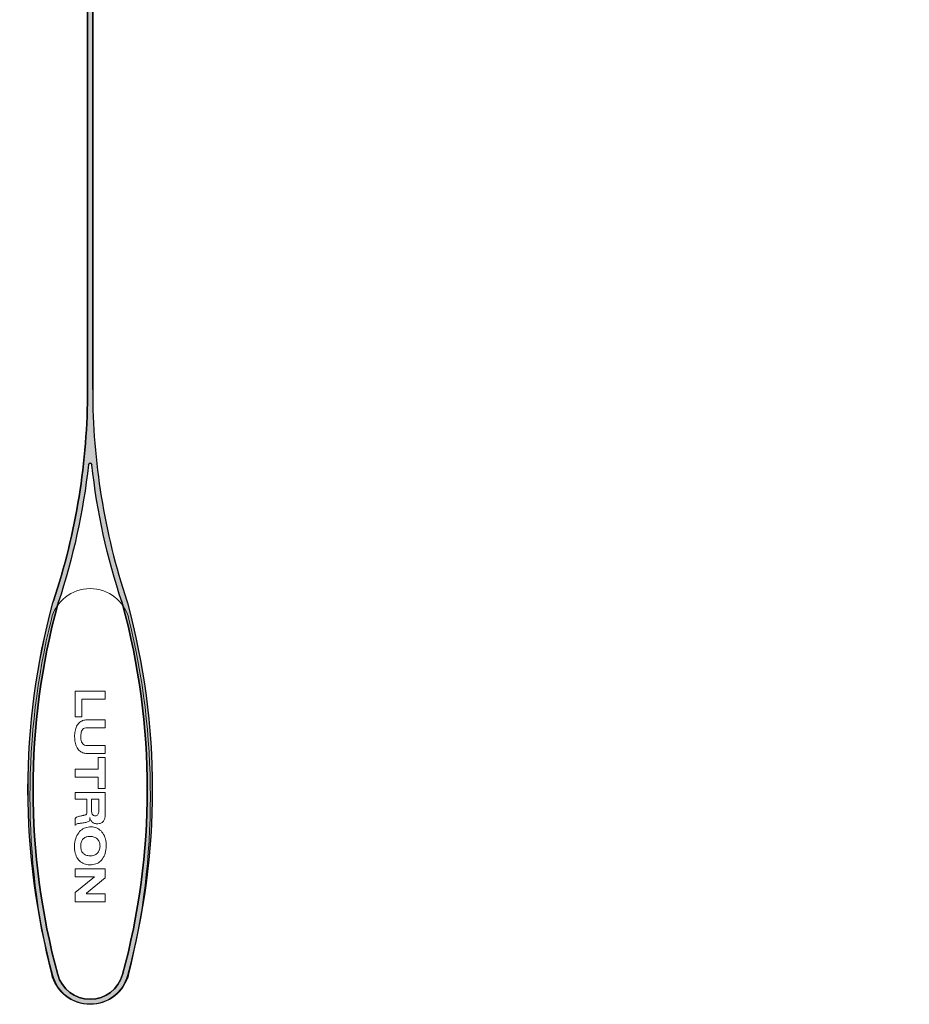
# Model space of a CAD drawing. Units: inches. Extents: x 26.89 to 31.23, y 9.08 to 14.95.
# Drawn here: x 28.58 to 31.23, y 9.08 to 12.01 of the extents above; entities that cross this region are included whole.
import ezdxf

# ---------------------------------------------------------------- set-up
doc = ezdxf.new("R2010")
doc.units = ezdxf.units.IN
doc.header["$MEASUREMENT"] = 0
for name, color, linetype, lineweight in [('FABRIC-ROLL', 7, 'Continuous', 30), ('HEMBAR-ENDCAP', 7, 'Continuous', 9), ('SHADE-BRACKET_SCREW', 7, 'Continuous', 5)]:
    doc.layers.add(name, color=color, linetype=linetype, lineweight=lineweight)

# ---------------------------------------------------------------- blocks, each defined once
blk = doc.blocks.new('FABRIC-ROLL-085530')
at = {"layer": 'FABRIC-ROLL'}
h = blk.add_hatch(color=254, dxfattribs=at)
h.paths.add_polyline_path([(28.8018, 10.9119), (28.8018, 13.532, 25.258631), (28.7868, 13.7211), (28.7868, 10.9119, -0.080221), (28.6851, 10.2823, 0.013648), (28.6833, 10.2763, 0.133592), (28.6833, 9.166, 0.764303), (28.9053, 9.166, 0.133592), (28.9053, 10.2763, 0.013648), (28.9035, 10.2823, -0.080221)])
h.paths.add_polyline_path([(28.7993, 10.688, 0.052271), (28.8892, 10.2776, -0.013648), (28.8908, 10.2724, -0.133592), (28.8908, 9.1699, -0.764303), (28.6978, 9.1699, -0.133592), (28.6978, 10.2724, -0.013648), (28.6994, 10.2776, 0.052271), (28.7893, 10.688, -0.894459)], flags=16)
h.paths.add_polyline_path([(29.3493, 13.7211, -1), (30.6243, 13.7211, -1)], flags=16)
at = {"layer": 'FABRIC-ROLL', "extrusion": (0, 1, 0)}
for p, q in [((28.7868, 13.7211), (28.7868, 10.9119)), ((28.8018, 10.9119), (28.8018, 13.532))]:
    blk.add_line(p, q, dxfattribs=at)
at = {"layer": 'FABRIC-ROLL', "extrusion": (0, 0, -1)}
for points in [[(-28.7868, 10.9119), (-28.7868, 13.7211, 25.258631), (-28.8018, 13.532), (-28.8018, 10.9119)], [(-28.8018, 10.9119, -0.080221), (-28.9035, 10.2823, 0.013648), (-28.9053, 10.2763)], [(-28.9053, 10.2763, 0.133592), (-28.9053, 9.166, 0.764303), (-28.6833, 9.166, 0.133592), (-28.6833, 10.2763, 0.013648), (-28.6851, 10.2823)]]:
    blk.add_lwpolyline(points, format="xyb", dxfattribs=at)
at = {"layer": 'FABRIC-ROLL'}
blk.add_circle((29.9868, 13.7211), 0.6375, dxfattribs=at)
at = {"layer": 'FABRIC-ROLL', "extrusion": (0, 0, -1)}
for centre, radius, start, end in [((-29.9868, 13.7211), 1.2, 0, 350.9313), ((-26.7868, 10.9119), 2, 180, 198.3461), ((-26.7868, 10.9119), 2.015, 186.3774, 198.3461), ((-26.7868, 10.9119), 2.015, 186.3774, 198.3461), ((-28.7943, 10.6875), 0.005, 6.3774, 173.6226), ((-30.8018, 10.9119), 2.015, 341.6539, 353.6226), ((-30.8018, 10.9119), 2.015, 341.6539, 353.6226), ((-30.7242, 9.7211), 2.115, 344.7815, 15.2185), ((-30.7242, 9.7211), 2.1, 344.7815, 15.2185), ((-28.7943, 10.2461), 0.115, 15.2185, 18.3461), ((-28.7943, 10.2461), 0.1, 15.2185, 18.3461), ((-28.7943, 10.2461), 0.1, 161.6539, 164.7815), ((-26.8644, 9.7211), 2.1, 164.7815, 195.2185), ((-28.7943, 10.2461), 0.115, 161.6539, 164.7815), ((-26.8644, 9.7211), 2.115, 164.7815, 195.2185), ((-28.7943, 9.1961), 0.115, 195.2185, 344.7815), ((-28.7943, 9.1961), 0.1, 195.2185, 344.7815)]:
    blk.add_arc(centre, radius, start, end, dxfattribs=at)
at = {"layer": 'FABRIC-ROLL'}
for centre, radius, start, end in [((26.7868, 10.9119), 2, 341.6539, 0), ((30.8018, 10.9119), 2, 180, 198.3461), ((28.7943, 10.6875), 0.005, 6.3774, 173.6226), ((30.7242, 9.7211), 2.1, 164.7815, 195.2185), ((28.7943, 10.2461), 0.1, 161.6539, 164.7815), ((28.7943, 10.2461), 0.1, 15.2185, 18.3461), ((26.8644, 9.7211), 2.1, 344.7815, 15.2185), ((28.7943, 9.1961), 0.1, 195.2185, 344.7815)]:
    blk.add_arc(centre, radius, start, end, dxfattribs=at)
blk = doc.blocks.new('HEMBAR-ENDCAP-085530')
at = {"layer": 'HEMBAR-ENDCAP'}
for p, q in [((28.8393, 10.0135), (28.7493, 10.0135)), ((28.7493, 10.0135), (28.7493, 9.9375)), ((28.8393, 9.9899), (28.8393, 10.0135)), ((28.77, 9.9375), (28.77, 9.9899)), ((28.77, 9.9899), (28.8393, 9.9899)), ((28.7493, 9.9375), (28.77, 9.9375)), ((28.8393, 9.9281), (28.7853, 9.9281)), ((28.8393, 9.9044), (28.8393, 9.9281)), ((28.7853, 9.9044), (28.8393, 9.9044)), ((28.8393, 9.852), (28.7853, 9.852)), ((28.7853, 9.8283), (28.8393, 9.8283)), ((28.8393, 9.8283), (28.8393, 9.852)), ((28.8393, 9.8166), (28.8186, 9.8166)), ((28.8186, 9.8166), (28.8186, 9.7811)), ((28.8393, 9.7237), (28.8393, 9.8166)), ((28.8186, 9.7811), (28.7493, 9.7811)), ((28.7493, 9.7811), (28.7493, 9.7575)), ((28.7493, 9.7575), (28.8186, 9.7575)), ((28.8186, 9.7575), (28.8186, 9.7237)), ((28.8393, 9.7118), (28.7493, 9.7118)), ((28.7493, 9.7118), (28.7493, 9.6916)), ((28.8186, 9.7237), (28.8393, 9.7237)), ((28.8393, 9.6476), (28.8393, 9.7118)), ((28.7493, 9.6916), (28.7848, 9.6916)), ((28.7848, 9.6916), (28.7848, 9.6544)), ((28.7983, 9.6916), (28.8203, 9.6916)), ((28.7983, 9.6611), (28.7983, 9.6916)), ((28.8203, 9.6916), (28.8203, 9.6594)), ((28.7493, 9.6341), (28.7493, 9.6134)), ((28.8393, 9.4848), (28.7493, 9.4848)), ((28.7493, 9.4848), (28.7493, 9.4611)), ((28.8393, 9.4577), (28.8393, 9.4848)), ((28.7493, 9.4611), (28.8068, 9.4611)), ((28.8068, 9.4611), (28.7493, 9.4138)), ((28.7835, 9.4121), (28.8393, 9.4577)), ((28.7493, 9.4138), (28.7493, 9.3868)), ((28.7493, 9.3868), (28.8393, 9.3868)), ((28.7835, 9.4104), (28.7835, 9.4121)), ((28.8393, 9.4104), (28.7835, 9.4104)), ((28.8393, 9.3868), (28.8393, 9.4104))]:
    blk.add_line(p, q, dxfattribs=at)
for centre, radius, start, end in [((28.7943, 10.2001), 0.119, 13.7808, 166.2192), ((30.8329, 9.7001), 2.218, 166.2192, 193.7808), ((26.7557, 9.7001), 2.218, 346.2192, 13.7808), ((28.7943, 9.2001), 0.119, 193.7808, 346.2192)]:
    blk.add_arc(centre, radius, start, end, dxfattribs=at)
for points, knots in [([(28.7853, 9.9281), (28.7808, 9.9281), (28.7721, 9.9269), (28.7607, 9.9201), (28.753, 9.9088), (28.7487, 9.8944), (28.7477, 9.8782), (28.749, 9.862), (28.7532, 9.8476), (28.7609, 9.8364), (28.7722, 9.8295), (28.7808, 9.8283), (28.7853, 9.8283)], [0, 0, 0, 0, 0.096308, 0.182532, 0.275337, 0.381154, 0.501335, 0.620272, 0.72612, 0.81908, 0.904736, 1, 1, 1, 1]), ([(28.7853, 9.852), (28.7827, 9.852), (28.7779, 9.8525), (28.7716, 9.8565), (28.7681, 9.8631), (28.7668, 9.871), (28.7666, 9.8793), (28.7668, 9.8873), (28.7682, 9.8946), (28.7718, 9.9007), (28.7781, 9.904), (28.7828, 9.9044), (28.7853, 9.9044)], [0, 0, 0, 0, 0.102235, 0.192958, 0.288516, 0.397033, 0.514677, 0.62435, 0.723699, 0.812011, 0.900317, 1, 1, 1, 1]), ([(28.7848, 9.6544), (28.7848, 9.6532), (28.7848, 9.651), (28.7839, 9.6476), (28.7811, 9.6455), (28.7777, 9.6444), (28.7739, 9.6434), (28.7696, 9.6425), (28.7648, 9.6416), (28.7596, 9.6405), (28.7538, 9.6386), (28.7507, 9.6357), (28.7493, 9.6341)], [0, 0, 0, 0, 0.079321, 0.151706, 0.224585, 0.304728, 0.393027, 0.490603, 0.598933, 0.719995, 0.856466, 1, 1, 1, 1]), ([(28.7932, 9.6375), (28.7938, 9.6343), (28.7961, 9.6283), (28.803, 9.6214), (28.8122, 9.6183), (28.8214, 9.6187), (28.8299, 9.6218), (28.8359, 9.6285), (28.8388, 9.6375), (28.8393, 9.6441), (28.8393, 9.6476)], [0, 0, 0, 0, 0.128859, 0.254167, 0.37972, 0.508703, 0.62372, 0.734474, 0.859685, 1, 1, 1, 1]), ([(28.8203, 9.6594), (28.8203, 9.6575), (28.82, 9.6538), (28.8187, 9.6487), (28.8161, 9.6444), (28.8117, 9.6423), (28.8067, 9.6426), (28.802, 9.6449), (28.7993, 9.6496), (28.7984, 9.6552), (28.7983, 9.6591), (28.7983, 9.6611)], [0, 0, 0, 0, 0.123659, 0.235888, 0.33609, 0.431213, 0.537111, 0.64297, 0.749555, 0.869042, 1, 1, 1, 1]), ([(28.7493, 9.6134), (28.7495, 9.6144), (28.7508, 9.6166), (28.7541, 9.6182), (28.758, 9.6194), (28.7624, 9.6201), (28.7675, 9.6208), (28.7731, 9.6214), (28.7788, 9.6222), (28.7843, 9.6233), (28.789, 9.6249), (28.7928, 9.628), (28.7935, 9.6328), (28.7931, 9.6358), (28.7932, 9.6375)], [0, 0, 0, 0, 0.057516, 0.12132, 0.192551, 0.272236, 0.362008, 0.464117, 0.570534, 0.668396, 0.75727, 0.835765, 0.912741, 1, 1, 1, 1]), ([(28.8423, 9.5522), (28.8425, 9.5594), (28.841, 9.5731), (28.8333, 9.5908), (28.8211, 9.6034), (28.8053, 9.6099), (28.7883, 9.6101), (28.7719, 9.6044), (28.7588, 9.5921), (28.7502, 9.5743), (28.7479, 9.5605), (28.7476, 9.5531)], [0, 0, 0, 0, 0.13119, 0.245425, 0.345028, 0.44128, 0.547792, 0.647459, 0.749231, 0.866021, 1, 1, 1, 1]), ([(28.7662, 9.5525), (28.7662, 9.556), (28.7669, 9.5628), (28.7707, 9.5718), (28.778, 9.5782), (28.7876, 9.5811), (28.7983, 9.5815), (28.8089, 9.579), (28.8176, 9.5727), (28.8228, 9.5633), (28.8237, 9.556), (28.8237, 9.5522)], [0, 0, 0, 0, 0.115547, 0.217898, 0.313011, 0.418335, 0.537703, 0.659234, 0.766759, 0.875999, 1, 1, 1, 1]), ([(28.7476, 9.5531), (28.7474, 9.5459), (28.7486, 9.5324), (28.756, 9.5146), (28.7684, 9.5021), (28.7848, 9.496), (28.8024, 9.4961), (28.8193, 9.5017), (28.8323, 9.514), (28.8403, 9.5316), (28.8421, 9.545), (28.8423, 9.5522)], [0, 0, 0, 0, 0.130448, 0.243729, 0.342657, 0.44159, 0.553364, 0.656883, 0.756393, 0.869779, 1, 1, 1, 1]), ([(28.8237, 9.5522), (28.8237, 9.5481), (28.8226, 9.5402), (28.8163, 9.5301), (28.8059, 9.5242), (28.7938, 9.523), (28.782, 9.5247), (28.7724, 9.5308), (28.7669, 9.5408), (28.7662, 9.5485), (28.7662, 9.5525)], [0, 0, 0, 0, 0.134697, 0.252525, 0.373423, 0.51136, 0.64152, 0.754886, 0.868998, 1, 1, 1, 1])]:
    blk.add_open_spline(points, degree=3, knots=knots, dxfattribs=at)
blk = doc.blocks.new('ROLL-085530')
at = {"layer": 'FABRIC-ROLL'}
blk.add_blockref('FABRIC-ROLL-085530', (0, 0), dxfattribs=at)
at = {"layer": 'HEMBAR-ENDCAP'}
blk.add_blockref('HEMBAR-ENDCAP-085530', (0, 0), dxfattribs=at)
blk = doc.blocks.new('SYSTEM-085530')
at = {"layer": 'SHADE-BRACKET_SCREW'}
blk.add_blockref('ROLL-085530', (0, 0), dxfattribs=at)

msp = doc.modelspace()

# ---------------------------------------------------------------- block references
at = {"layer": 'SHADE-BRACKET_SCREW'}
msp.add_blockref('SYSTEM-085530', (0, 0), dxfattribs=at)

doc.saveas('drawing.dxf')
